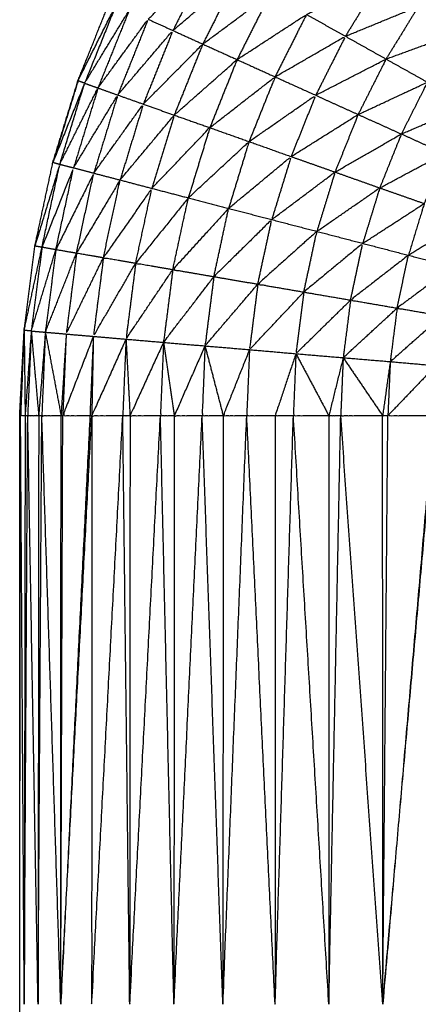
# Model space of a CAD drawing. Units: millimetres. Extents: x 8.6 to 28, y -1.1 to 20.9.
# Drawn here: x 22.9 to 22.9, y 15.6 to 15.6 of the extents above; entities that cross this region are included whole.
import ezdxf

# ---------------------------------------------------------------- set-up
doc = ezdxf.new("R2010")
doc.units = ezdxf.units.MM
doc.header["$MEASUREMENT"] = 0
doc.layers.get('0').update_dxf_attribs({"lineweight": 13})

# ---------------------------------------------------------------- blocks, each defined once
blk = doc.blocks.new('OPSI2_CL025')
at = {"lineweight": -3}
for points, knots in [([(22.9027517, 15.594912), (22.9027727, 15.5953105), (22.9027937, 15.595709), (22.9028442, 15.596104), (22.9028947, 15.596499), (22.9029787, 15.596889), (22.9030627, 15.597279), (22.9031797, 15.59766), (22.9032967, 15.598041), (22.9034452, 15.5984105), (22.9035937, 15.59878), (22.9037732, 15.599136), (22.9039527, 15.599492), (22.9041617, 15.5998315), (22.9043707, 15.600171), (22.9046077, 15.6004915), (22.9048447, 15.600812), (22.9051077, 15.601111), (22.9053707, 15.60141), (22.9056587, 15.601686), (22.9059467, 15.601962), (22.9062567, 15.6022125), (22.9065667, 15.602463), (22.9068972, 15.602686), (22.9072277, 15.602909), (22.9075757, 15.6031035), (22.9079237, 15.603298), (22.9082867, 15.603462), (22.9086497, 15.603626), (22.9090257, 15.603759), (22.9094017, 15.603892), (22.9094017, 15.603892), (22.9094017, 15.603892)], [36, 36, 36, 37, 37, 38, 38, 39, 39, 40, 40, 41, 41, 42, 42, 43, 43, 44, 44, 45, 45, 46, 46, 47, 47, 48, 48, 49, 49, 50, 50, 51, 51, 51.00002, 51.00002, 51.00002]), ([(22.9039527, 15.598616), (22.9042357, 15.5988945), (22.9045187, 15.599173), (22.9043517, 15.598842), (22.9041847, 15.598511)], [0, 0, 0, 1, 1, 2, 2, 2]), ([(22.9041847, 15.598511), (22.9044852, 15.598767), (22.9047857, 15.599023), (22.9046247, 15.5987035), (22.9044637, 15.598384)], [0, 0, 0, 1, 1, 2, 2, 2]), ([(22.9054337, 15.598661), (22.9057772, 15.5988215), (22.9061207, 15.598982), (22.9059592, 15.5987195), (22.9057977, 15.598457)], [0, 0, 0, 1, 1, 2, 2, 2]), ([(22.9044637, 15.598384), (22.9047787, 15.5986175), (22.9050937, 15.598851), (22.9049392, 15.598545), (22.9047847, 15.598239)], [0, 0, 0, 1, 1, 2, 2, 2]), ([(22.903297, 15.5980416), (22.9034754, 15.5983968), (22.9036537, 15.598752), (22.9035062, 15.598385), (22.9033587, 15.598018), (22.9033277, 15.5980295), (22.9032967, 15.598041)], [-1.999111, -1.999111, -1.999111, -1, -1, 0, 0, 1, 1, 1]), ([(22.9033587, 15.598018), (22.9035667, 15.598358), (22.9037747, 15.598698), (22.9036292, 15.598336), (22.9034837, 15.597974)], [0, 0, 0, 1, 1, 2, 2, 2]), ([(22.9057977, 15.598457), (22.9061397, 15.5985975), (22.9064817, 15.598738), (22.9063297, 15.598491), (22.9061777, 15.598244)], [0, 0, 0, 1, 1, 2, 2, 2]), ([(22.9034837, 15.597974), (22.9037182, 15.598295), (22.9039527, 15.598616), (22.9038107, 15.598262), (22.9036687, 15.597908)], [0, 0, 0, 1, 1, 2, 2, 2]), ([(22.9047847, 15.598239), (22.9051092, 15.59845), (22.9054337, 15.598661), (22.9052867, 15.5983695), (22.9051397, 15.598078)], [0, 0, 0, 1, 1, 2, 2, 2]), ([(22.9036687, 15.597908), (22.9039267, 15.5982095), (22.9041847, 15.598511), (22.9040462, 15.598167), (22.9039077, 15.597823)], [0, 0, 0, 1, 1, 2, 2, 2]), ([(22.9061777, 15.598244), (22.9065137, 15.598367), (22.9068497, 15.59849), (22.9067072, 15.598259), (22.9065647, 15.598028)], [0, 0, 0, 1, 1, 2, 2, 2]), ([(22.9051397, 15.598078), (22.9054687, 15.5982675), (22.9057977, 15.598457), (22.9056587, 15.5981815), (22.9055197, 15.597906)], [0, 0, 0, 1, 1, 2, 2, 2]), ([(22.9039077, 15.597823), (22.9041857, 15.5981035), (22.9044637, 15.598384), (22.9043302, 15.598052), (22.9041967, 15.59772)], [0, 0, 0, 1, 1, 2, 2, 2]), ([(22.9041967, 15.59772), (22.9044907, 15.5979795), (22.9047847, 15.598239), (22.9046572, 15.597921), (22.9045297, 15.597603)], [0, 0, 0, 1, 1, 2, 2, 2]), ([(22.9055197, 15.597906), (22.9058487, 15.598075), (22.9061777, 15.598244), (22.9060472, 15.597985), (22.9059167, 15.597726)], [0, 0, 0, 1, 1, 2, 2, 2]), ([(22.9045297, 15.597603), (22.9048347, 15.5978405), (22.9051397, 15.598078), (22.9050182, 15.5977755), (22.9048967, 15.597473)], [0, 0, 0, 1, 1, 2, 2, 2]), ([(22.9059167, 15.597726), (22.9062407, 15.597877), (22.9065647, 15.598028), (22.9064427, 15.597786), (22.9063207, 15.597544)], [0, 0, 0, 1, 1, 2, 2, 2]), ([(22.9031267, 15.597261), (22.9030947, 15.59727), (22.9030627, 15.597279), (22.9032107, 15.5976485), (22.9033587, 15.598018), (22.9032427, 15.5976395), (22.9031267, 15.597261)], [0, 0, 0, 1, 1, 2, 2, 3, 3, 3]), ([(22.9031267, 15.597261), (22.9033052, 15.5976175), (22.9034837, 15.597974), (22.9033697, 15.597601), (22.9032557, 15.597228)], [0, 0, 0, 1, 1, 2, 2, 2]), ([(22.9032557, 15.597228), (22.9034622, 15.597568), (22.9036687, 15.597908), (22.9035567, 15.597543), (22.9034447, 15.597178)], [0, 0, 0, 1, 1, 2, 2, 2]), ([(22.9048967, 15.597473), (22.9052082, 15.5976895), (22.9055197, 15.597906), (22.9054047, 15.5976195), (22.9052897, 15.597333)], [0, 0, 0, 1, 1, 2, 2, 2]), ([(22.9034447, 15.597178), (22.9036762, 15.5975005), (22.9039077, 15.597823), (22.9037992, 15.5974685), (22.9036907, 15.597114)], [0, 0, 0, 1, 1, 2, 2, 2]), ([(22.9063207, 15.597544), (22.9066357, 15.5976785), (22.9069507, 15.597813), (22.9068367, 15.5975875), (22.9067227, 15.597362)], [0, 0, 0, 1, 1, 2, 2, 2]), ([(22.9036907, 15.597114), (22.9039437, 15.597417), (22.9041967, 15.59772), (22.9040922, 15.597378), (22.9039877, 15.597036)], [0, 0, 0, 1, 1, 2, 2, 2]), ([(22.9052897, 15.597333), (22.9056032, 15.5975295), (22.9059167, 15.597726), (22.9058087, 15.597457), (22.9057007, 15.597188)], [0, 0, 0, 1, 1, 2, 2, 2]), ([(22.9039877, 15.597036), (22.9042587, 15.5973195), (22.9045297, 15.597603), (22.9044292, 15.597275), (22.9043287, 15.596947)], [0, 0, 0, 1, 1, 2, 2, 2]), ([(22.9057007, 15.597188), (22.9060107, 15.597366), (22.9063207, 15.597544), (22.9062197, 15.597292), (22.9061187, 15.59704)], [0, 0, 0, 1, 1, 2, 2, 2]), ([(22.9043287, 15.596947), (22.9046127, 15.59721), (22.9048967, 15.597473), (22.9048012, 15.597161), (22.9047057, 15.596849)], [0, 0, 0, 1, 1, 2, 2, 2]), ([(22.9047057, 15.596849), (22.9049977, 15.597091), (22.9052897, 15.597333), (22.9051992, 15.5970385), (22.9051087, 15.596744)], [0, 0, 0, 1, 1, 2, 2, 2]), ([(22.9061187, 15.59704), (22.9064207, 15.597201), (22.9067227, 15.597362), (22.9066287, 15.597128), (22.9065347, 15.596894)], [0, 0, 0, 1, 1, 2, 2, 2]), ([(22.9029607, 15.596488), (22.9029277, 15.5964935), (22.9028947, 15.596499), (22.9030107, 15.59688), (22.9031267, 15.597261), (22.9030437, 15.5968745), (22.9029607, 15.596488)], [0, 0, 0, 1, 1, 2, 2, 3, 3, 3]), ([(22.9030907, 15.596465), (22.9030257, 15.5964765), (22.9029607, 15.596488), (22.9031082, 15.596858), (22.9032557, 15.597228), (22.9031732, 15.5968465), (22.9030907, 15.596465)], [0, 0, 0, 1, 1, 2, 2, 3, 3, 3]), ([(22.9032837, 15.596432), (22.9031872, 15.5964485), (22.9030907, 15.596465), (22.9032677, 15.5968215), (22.9034447, 15.597178), (22.9033642, 15.596805), (22.9032837, 15.596432)], [0, 0, 0, 1, 1, 2, 2, 3, 3, 3]), ([(22.9035347, 15.596389), (22.9034092, 15.5964105), (22.9032837, 15.596432), (22.9034872, 15.596773), (22.9036907, 15.597114), (22.9036127, 15.5967515), (22.9035347, 15.596389)], [0, 0, 0, 1, 1, 2, 2, 3, 3, 3]), ([(22.9051087, 15.596744), (22.9054047, 15.596966), (22.9057007, 15.597188), (22.9056157, 15.596911), (22.9055307, 15.596634)], [0, 0, 0, 1, 1, 2, 2, 2]), ([(22.9038367, 15.596337), (22.9036857, 15.596363), (22.9035347, 15.596389), (22.9037612, 15.5967125), (22.9039877, 15.597036), (22.9039122, 15.5966865), (22.9038367, 15.596337)], [0, 0, 0, 1, 1, 2, 2, 3, 3, 3]), ([(22.9055307, 15.596634), (22.9058247, 15.596837), (22.9061187, 15.59704), (22.9060392, 15.596781), (22.9059597, 15.596522)], [0, 0, 0, 1, 1, 2, 2, 2]), ([(22.9041837, 15.596277), (22.9040102, 15.596307), (22.9038367, 15.596337), (22.9040827, 15.596642), (22.9043287, 15.596947), (22.9042562, 15.596612), (22.9041837, 15.596277)], [0, 0, 0, 1, 1, 2, 2, 3, 3, 3]), ([(22.9045677, 15.596211), (22.9043757, 15.596244), (22.9041837, 15.596277), (22.9044447, 15.596563), (22.9047057, 15.596849), (22.9046367, 15.59653), (22.9045677, 15.596211)], [0, 0, 0, 1, 1, 2, 2, 3, 3, 3]), ([(22.9059597, 15.596522), (22.9062472, 15.596708), (22.9065347, 15.596894), (22.9064607, 15.5966525), (22.9063867, 15.596411)], [0, 0, 0, 1, 1, 2, 2, 2]), ([(22.9063867, 15.596411), (22.9066627, 15.596581), (22.9069387, 15.596751), (22.9068702, 15.596527), (22.9068017, 15.596303)], [0, 0, 0, 1, 1, 2, 2, 2]), ([(22.9049787, 15.596141), (22.9047732, 15.596176), (22.9045677, 15.596211), (22.9048382, 15.5964775), (22.9051087, 15.596744), (22.9050437, 15.5964425), (22.9049787, 15.596141)], [0, 0, 0, 1, 1, 2, 2, 3, 3, 3]), ([(22.9054087, 15.596067), (22.9051937, 15.596104), (22.9049787, 15.596141), (22.9052547, 15.5963875), (22.9055307, 15.596634), (22.9054697, 15.5963505), (22.9054087, 15.596067)], [0, 0, 0, 1, 1, 2, 2, 3, 3, 3]), ([(22.9029607, 15.596488), (22.9029102, 15.5960955), (22.9028597, 15.595703), (22.9029752, 15.596084), (22.9030907, 15.596465)], [0, 0, 0, 1, 1, 2, 2, 2]), ([(22.9030907, 15.596465), (22.9030412, 15.5960785), (22.9029917, 15.595692), (22.9031377, 15.596062), (22.9032837, 15.596432)], [0, 0, 0, 1, 1, 2, 2, 2]), ([(22.9058457, 15.595992), (22.9056272, 15.5960295), (22.9054087, 15.596067), (22.9056842, 15.5962945), (22.9059597, 15.596522), (22.9059027, 15.596257), (22.9058457, 15.595992)], [0, 0, 0, 1, 1, 2, 2, 3, 3, 3]), ([(22.9032837, 15.596432), (22.9032352, 15.5960535), (22.9031867, 15.595675), (22.9033607, 15.596032), (22.9035347, 15.596389)], [0, 0, 0, 1, 1, 2, 2, 2]), ([(22.9035347, 15.596389), (22.9034877, 15.596021), (22.9034407, 15.595653), (22.9036387, 15.595995), (22.9038367, 15.596337)], [0, 0, 0, 1, 1, 2, 2, 2]), ([(22.9062807, 15.595917), (22.9060632, 15.5959545), (22.9058457, 15.595992), (22.9061162, 15.5962015), (22.9063867, 15.596411), (22.9063337, 15.596164), (22.9062807, 15.595917)], [0, 0, 0, 1, 1, 2, 2, 3, 3, 3]), ([(22.9038367, 15.596337), (22.9037912, 15.595982), (22.9037457, 15.595627), (22.9039647, 15.595952), (22.9041837, 15.596277)], [0, 0, 0, 1, 1, 2, 2, 2]), ([(22.9067027, 15.595845), (22.9064917, 15.595881), (22.9062807, 15.595917), (22.9065412, 15.59611), (22.9068017, 15.596303), (22.9067522, 15.596074), (22.9067027, 15.595845)], [0, 0, 0, 1, 1, 2, 2, 3, 3, 3]), ([(22.9041837, 15.596277), (22.9041402, 15.595937), (22.9040967, 15.595597), (22.9043322, 15.595904), (22.9045677, 15.596211)], [0, 0, 0, 1, 1, 2, 2, 2]), ([(22.9045677, 15.596211), (22.9045262, 15.5958875), (22.9044847, 15.595564), (22.9047317, 15.5958525), (22.9049787, 15.596141)], [0, 0, 0, 1, 1, 2, 2, 2]), ([(22.9049787, 15.596141), (22.9049397, 15.595835), (22.9049007, 15.595529), (22.9051547, 15.595798), (22.9054087, 15.596067)], [0, 0, 0, 1, 1, 2, 2, 2]), ([(22.9054087, 15.596067), (22.9053717, 15.595779), (22.9053347, 15.595491), (22.9055902, 15.5957415), (22.9058457, 15.595992)], [0, 0, 0, 1, 1, 2, 2, 2]), ([(22.9058457, 15.595992), (22.9058112, 15.595723), (22.9057767, 15.595454), (22.9060287, 15.5956855), (22.9062807, 15.595917)], [0, 0, 0, 1, 1, 2, 2, 2]), ([(22.9062807, 15.595917), (22.9062487, 15.595667), (22.9062167, 15.595417), (22.9064597, 15.595631), (22.9067027, 15.595845)], [0, 0, 0, 1, 1, 2, 2, 2]), ([(22.9027937, 15.5957089), (22.9027767, 15.5953104), (22.9027597, 15.594912), (22.9027812, 15.594912), (22.9028027, 15.594912)], [0.000116, 0.000116, 0.000116, 1, 1, 2, 2, 2]), ([(22.9028597, 15.595703), (22.9028312, 15.5953075), (22.9028027, 15.594912), (22.9028147, 15.594912), (22.9028267, 15.594912)], [0, 0, 0, 1, 1, 2, 2, 2]), ([(22.9028597, 15.595703), (22.9028432, 15.5953075), (22.9028267, 15.594912), (22.9028782, 15.594912), (22.9029297, 15.594912)], [0, 0, 0, 1, 1, 2, 2, 2]), ([(22.9029917, 15.595692), (22.9029607, 15.595302), (22.9029297, 15.594912), (22.9029442, 15.594912), (22.9029587, 15.594912)], [0, 0, 0, 1, 1, 2, 2, 2]), ([(22.9029917, 15.595692), (22.9029752, 15.595302), (22.9029587, 15.594912), (22.9030487, 15.594912), (22.9031387, 15.594912)], [0, 0, 0, 1, 1, 2, 2, 2]), ([(22.9031867, 15.595675), (22.9031627, 15.5952935), (22.9031387, 15.594912), (22.9031467, 15.594912), (22.9031547, 15.594912)], [0, 0, 0, 1, 1, 2, 2, 2]), ([(22.9034407, 15.595653), (22.9032977, 15.5952825), (22.9031547, 15.594912), (22.9032817, 15.594912), (22.9034087, 15.594912)], [0, 0, 0, 1, 1, 2, 2, 2]), ([(22.9034407, 15.595653), (22.9034247, 15.5952825), (22.9034087, 15.594912), (22.9034172, 15.594912), (22.9034257, 15.594912)], [0, 0, 0, 1, 1, 2, 2, 2]), ([(22.9037457, 15.595627), (22.9035857, 15.5952695), (22.9034257, 15.594912), (22.9035707, 15.594912), (22.9037157, 15.594912)], [0, 0, 0, 1, 1, 2, 2, 2]), ([(22.9037457, 15.595627), (22.9037307, 15.5952695), (22.9037157, 15.594912), (22.9037497, 15.594912), (22.9037837, 15.594912)], [0, 0, 0, 1, 1, 2, 2, 2]), ([(22.9040967, 15.595597), (22.9039402, 15.5952545), (22.9037837, 15.594912), (22.9039257, 15.594912), (22.9040677, 15.594912)], [0, 0, 0, 1, 1, 2, 2, 2]), ([(22.9040967, 15.595597), (22.9040822, 15.5952545), (22.9040677, 15.594912), (22.9041327, 15.594912), (22.9041977, 15.594912)], [0, 0, 0, 1, 1, 2, 2, 2]), ([(22.9044847, 15.595564), (22.9043412, 15.595238), (22.9041977, 15.594912), (22.9043277, 15.594912), (22.9044577, 15.594912)], [0, 0, 0, 1, 1, 2, 2, 2]), ([(22.9044847, 15.595564), (22.9044712, 15.595238), (22.9044577, 15.594912), (22.9045562, 15.594912), (22.9046547, 15.594912)], [0, 0, 0, 1, 1, 2, 2, 2]), ([(22.9049007, 15.595529), (22.9047777, 15.5952205), (22.9046547, 15.594912), (22.9047647, 15.594912), (22.9048747, 15.594912)], [0, 0, 0, 1, 1, 2, 2, 2]), ([(22.9049007, 15.595529), (22.9048877, 15.5952205), (22.9048747, 15.594912), (22.9050077, 15.594912), (22.9051407, 15.594912)], [0, 0, 0, 1, 1, 2, 2, 2]), ([(22.9053347, 15.595491), (22.9052377, 15.5952015), (22.9051407, 15.594912), (22.9052257, 15.594912), (22.9053107, 15.594912)], [0, 0, 0, 1, 1, 2, 2, 2]), ([(22.9053347, 15.595491), (22.9053227, 15.5952015), (22.9053107, 15.594912), (22.9054767, 15.594912), (22.9056427, 15.594912)], [0, 0, 0, 1, 1, 2, 2, 2]), ([(22.9057767, 15.595454), (22.9057097, 15.595183), (22.9056427, 15.594912), (22.9056982, 15.594912), (22.9057537, 15.594912)], [0, 0, 0, 1, 1, 2, 2, 2]), ([(22.9057767, 15.595454), (22.9057652, 15.595183), (22.9057537, 15.594912), (22.9059497, 15.594912), (22.9061457, 15.594912)], [0, 0, 0, 1, 1, 2, 2, 2]), ([(22.9062167, 15.595417), (22.9061812, 15.5951645), (22.9061457, 15.594912), (22.9061702, 15.594912), (22.9061947, 15.594912)], [0, 0, 0, 1, 1, 2, 2, 2]), ([(22.9066437, 15.59538), (22.9064192, 15.595146), (22.9061947, 15.594912), (22.9064092, 15.594912), (22.9066237, 15.594912)], [0, 0, 0, 1, 1, 2, 2, 2]), ([(22.9027517, 15.583912), (22.9027517, 15.586662), (22.9027517, 15.589412), (22.9027517, 15.592162), (22.9027517, 15.594912)], [-1, -1, -1, 0, 0, 1, 1, 1]), ([(22.9028027, 15.594912), (22.9027987, 15.592162), (22.9027947, 15.589412), (22.9028107, 15.592162), (22.9028267, 15.594912)], [0, 0, 0, 1, 1, 2, 2, 2]), ([(22.9029297, 15.594912), (22.9029267, 15.592162), (22.9029237, 15.589412), (22.9029412, 15.592162), (22.9029587, 15.594912)], [0, 0, 0, 1, 1, 2, 2, 2]), ([(22.9034087, 15.594912), (22.9032722, 15.592162), (22.9031357, 15.589412), (22.9032807, 15.592162), (22.9034257, 15.594912)], [0, 0, 0, 1, 1, 2, 2, 2]), ([(22.9034257, 15.594912), (22.9034252, 15.592162), (22.9034247, 15.589412), (22.9035702, 15.592162), (22.9037157, 15.594912)], [0, 0, 0, 1, 1, 2, 2, 2]), ([(22.9037837, 15.594912), (22.9037822, 15.592162), (22.9037807, 15.589412), (22.9039242, 15.592162), (22.9040677, 15.594912)], [0, 0, 0, 1, 1, 2, 2, 2]), ([(22.9041977, 15.594912), (22.9041957, 15.592162), (22.9041937, 15.589412), (22.9043257, 15.592162), (22.9044577, 15.594912)], [0, 0, 0, 1, 1, 2, 2, 2]), ([(22.9046547, 15.594912), (22.9046532, 15.592162), (22.9046517, 15.589412), (22.9047632, 15.592162), (22.9048747, 15.594912)], [0, 0, 0, 1, 1, 2, 2, 2]), ([(22.9051407, 15.594912), (22.9051402, 15.592162), (22.9051397, 15.589412), (22.9052252, 15.592162), (22.9053107, 15.594912)], [0, 0, 0, 1, 1, 2, 2, 2]), ([(22.9056427, 15.594912), (22.9056427, 15.592162), (22.9056427, 15.589412), (22.9056982, 15.592162), (22.9057537, 15.594912)], [0, 0, 0, 1, 1, 2, 2, 2]), ([(22.9066237, 15.594912), (22.9063852, 15.592162), (22.9061467, 15.589412), (22.9063907, 15.592162), (22.9066347, 15.594912)], [0, 0, 0, 1, 1, 2, 2, 2])]:
    blk.add_open_spline(points, degree=2, knots=knots, dxfattribs=at)
for points in [[(22.9039527, 15.598616), (22.9040687, 15.5985635), (22.9041847, 15.598511)], [(22.9054337, 15.598661), (22.9056157, 15.598559), (22.9057977, 15.598457)], [(22.9041847, 15.598511), (22.9043242, 15.5984475), (22.9044637, 15.598384)], [(22.9057977, 15.598457), (22.9059877, 15.5983505), (22.9061777, 15.598244)], [(22.9044637, 15.598384), (22.9046242, 15.5983115), (22.9047847, 15.598239)], [(22.9047847, 15.598239), (22.9049622, 15.5981585), (22.9051397, 15.598078)], [(22.9061777, 15.598244), (22.9063712, 15.598136), (22.9065647, 15.598028)], [(22.9032976, 15.5980406), (22.9031844, 15.5976704), (22.9030712, 15.5973001)], [(22.9051397, 15.598078), (22.9053297, 15.597992), (22.9055197, 15.597906)], [(22.9033587, 15.598018), (22.9034212, 15.597996), (22.9034837, 15.597974)], [(22.9034837, 15.597974), (22.9035762, 15.597941), (22.9036687, 15.597908)], [(22.9036687, 15.597908), (22.9037882, 15.5978655), (22.9039077, 15.597823)], [(22.9055197, 15.597906), (22.9057182, 15.597816), (22.9059167, 15.597726)], [(22.9039077, 15.597823), (22.9040522, 15.5977715), (22.9041967, 15.59772)], [(22.9041967, 15.59772), (22.9043632, 15.5976615), (22.9045297, 15.597603)], [(22.9059167, 15.597726), (22.9061187, 15.597635), (22.9063207, 15.597544)], [(22.9045297, 15.597603), (22.9047132, 15.597538), (22.9048967, 15.597473)], [(22.9063207, 15.597544), (22.9065217, 15.597453), (22.9067227, 15.597362)], [(22.9048967, 15.597473), (22.9050932, 15.597403), (22.9052897, 15.597333)], [(22.9052897, 15.597333), (22.9054952, 15.5972605), (22.9057007, 15.597188)], [(22.9031267, 15.597261), (22.9031912, 15.5972445), (22.9032557, 15.597228)], [(22.9032557, 15.597228), (22.9033502, 15.597203), (22.9034447, 15.597178)], [(22.9034447, 15.597178), (22.9035677, 15.597146), (22.9036907, 15.597114)], [(22.9036907, 15.597114), (22.9038392, 15.597075), (22.9039877, 15.597036)], [(22.9057007, 15.597188), (22.9059097, 15.597114), (22.9061187, 15.59704)], [(22.9039877, 15.597036), (22.9041582, 15.5969915), (22.9043287, 15.596947)], [(22.9061187, 15.59704), (22.9063267, 15.596967), (22.9065347, 15.596894)], [(22.9043287, 15.596947), (22.9045172, 15.596898), (22.9047057, 15.596849)], [(22.9047057, 15.596849), (22.9049072, 15.5967965), (22.9051087, 15.596744)], [(22.9051087, 15.596744), (22.9053197, 15.596689), (22.9055307, 15.596634)], [(22.9055307, 15.596634), (22.9057452, 15.596578), (22.9059597, 15.596522)], [(22.9027938, 15.5957095), (22.9028773, 15.5960988), (22.9029607, 15.596488)], [(22.9059597, 15.596522), (22.9061732, 15.5964665), (22.9063867, 15.596411)], [(22.9063867, 15.596411), (22.9065942, 15.596357), (22.9068017, 15.596303)], [(22.9027937, 15.5957089), (22.9027982, 15.5953104), (22.9028027, 15.594912)], [(22.9028597, 15.595703), (22.902827, 15.595706), (22.9027943, 15.5957089)], [(22.9027948, 15.5957094), (22.9027948, 15.5957092), (22.9027947, 15.595709)], [(22.9028597, 15.595703), (22.9029257, 15.5956975), (22.9029917, 15.595692)], [(22.9028597, 15.595703), (22.9028947, 15.5953075), (22.9029297, 15.594912)], [(22.9029917, 15.595692), (22.9030892, 15.5956835), (22.9031867, 15.595675)], [(22.9029917, 15.595692), (22.9030652, 15.595302), (22.9031387, 15.594912)], [(22.9031867, 15.595675), (22.9031707, 15.5952935), (22.9031547, 15.594912)], [(22.9031867, 15.595675), (22.9033137, 15.595664), (22.9034407, 15.595653)], [(22.9034407, 15.595653), (22.9034332, 15.5952825), (22.9034257, 15.594912)], [(22.9034407, 15.595653), (22.9035932, 15.59564), (22.9037457, 15.595627)], [(22.9037457, 15.595627), (22.9039212, 15.595612), (22.9040967, 15.595597)], [(22.9037457, 15.595627), (22.9037647, 15.5952695), (22.9037837, 15.594912)], [(22.9040967, 15.595597), (22.9042907, 15.5955805), (22.9044847, 15.595564)], [(22.9040967, 15.595597), (22.9041472, 15.5952545), (22.9041977, 15.594912)], [(22.9044847, 15.595564), (22.9046927, 15.5955465), (22.9049007, 15.595529)], [(22.9044847, 15.595564), (22.9045697, 15.595238), (22.9046547, 15.594912)], [(22.9049007, 15.595529), (22.9051177, 15.59551), (22.9053347, 15.595491)], [(22.9053347, 15.595491), (22.9055557, 15.5954725), (22.9057767, 15.595454)], [(22.9053347, 15.595491), (22.9054887, 15.5952015), (22.9056427, 15.594912)], [(22.9057767, 15.595454), (22.9059967, 15.5954355), (22.9062167, 15.595417)], [(22.9057767, 15.595454), (22.9059612, 15.595183), (22.9061457, 15.594912)], [(22.9062167, 15.595417), (22.9062057, 15.5951645), (22.9061947, 15.594912)], [(22.9062167, 15.595417), (22.9064302, 15.5953985), (22.9066437, 15.59538)], [(22.9027517, 15.594912), (22.9027557, 15.594912), (22.9027597, 15.594912)], [(22.9027517, 15.589412), (22.9027557, 15.592162), (22.9027597, 15.594912)], [(22.9027947, 15.589412), (22.9027772, 15.592162), (22.9027597, 15.594912)], [(22.9029237, 15.589412), (22.9028752, 15.592162), (22.9028267, 15.594912)], [(22.9031357, 15.589412), (22.9030472, 15.592162), (22.9029587, 15.594912)], [(22.9031357, 15.589412), (22.9031452, 15.592162), (22.9031547, 15.594912)], [(22.9031357, 15.589412), (22.9031372, 15.592162), (22.9031387, 15.594912)], [(22.9037807, 15.589412), (22.9037482, 15.592162), (22.9037157, 15.594912)], [(22.9041937, 15.589412), (22.9041307, 15.592162), (22.9040677, 15.594912)], [(22.9046517, 15.589412), (22.9045547, 15.592162), (22.9044577, 15.594912)], [(22.9051397, 15.589412), (22.9050072, 15.592162), (22.9048747, 15.594912)], [(22.9056427, 15.589412), (22.9054767, 15.592162), (22.9053107, 15.594912)], [(22.9061467, 15.589412), (22.9059502, 15.592162), (22.9057537, 15.594912)], [(22.9061467, 15.589412), (22.9061462, 15.592162), (22.9061457, 15.594912)], [(22.9061467, 15.589412), (22.9061707, 15.592162), (22.9061947, 15.594912)]]:
    blk.add_open_spline(points, degree=2, dxfattribs=at)

msp = doc.modelspace()

# ---------------------------------------------------------------- block references
msp.add_blockref('OPSI2_CL025', (0, 0))

doc.saveas('drawing.dxf')
